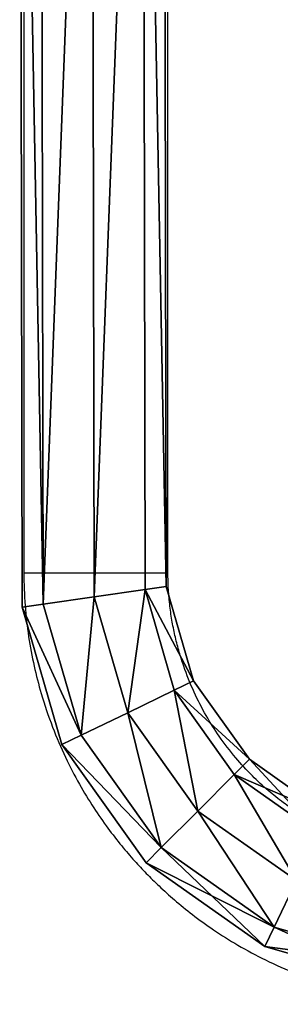
# Model space of a CAD drawing. Units: centimetres. Extents: x -289 to 341, y -263 to 237.
# Drawn here: x -96 to -90, y -85 to -59 of the extents above; entities that cross this region are included whole.
import ezdxf

# ---------------------------------------------------------------- set-up
doc = ezdxf.new("R2010")
doc.units = ezdxf.units.CM
doc.header["$LTSCALE"] = 2.54
doc.layers.get('0').update_dxf_attribs({"true_color": 0xff5454})
doc.layers.add('VP-EQ', color=7, linetype='Continuous', true_color=0x8a3492)

# ---------------------------------------------------------------- blocks, each defined once
blk = doc.blocks.new('Grupuj_55')
at = {"color": 0}
mesh = blk.add_polyface(dxfattribs=at)
corners = [(67.653, 43.462, 1.9), (71.091, 41.9, 0.556), (67.591, 42.901, 0.556), (71.335, 42.409, 1.9)]
mesh.append_faces([[corners[k] for k in face] for face in [(0, 1, 2), (1, 0, 3)]], dxfattribs={"vtx0": -1, "color": 0})
mesh = blk.add_polyface(dxfattribs=at)
corners = [(67.591, 42.901, 3.244), (71.335, 42.409, 1.9), (67.653, 43.462, 1.9), (71.091, 41.9, 3.244)]
mesh.append_faces([[corners[k] for k in face] for face in [(0, 1, 2), (1, 0, 3)]], dxfattribs={"vtx0": -1, "color": 0})
mesh = blk.add_polyface(dxfattribs=at)
corners = [(67.591, 42.901, 0.556), (70.503, 40.671), (67.441, 41.546), (71.091, 41.9, 0.556)]
mesh.append_faces([[corners[k] for k in face] for face in [(0, 1, 2), (1, 0, 3)]], dxfattribs={"vtx0": -1, "color": 0})
mesh = blk.add_polyface(dxfattribs=at)
corners = [(70.503, 40.671, 3.8), (67.591, 42.901, 3.244), (67.441, 41.546, 3.8), (71.091, 41.9, 3.244)]
mesh.append_faces([[corners[k] for k in face] for face in [(0, 1, 2), (1, 0, 3)]], dxfattribs={"vtx0": -1, "color": 0})
mesh = blk.add_polyface(dxfattribs=at)
corners = [(71.335, 42.409, 1.9), (74.065, 39.8, 0.556), (71.091, 41.9, 0.556), (74.463, 40.2, 1.9)]
mesh.append_faces([[corners[k] for k in face] for face in [(0, 1, 2), (1, 0, 3)]], dxfattribs={"vtx0": -1, "color": 0})
mesh = blk.add_polyface(dxfattribs=at)
corners = [(71.091, 41.9, 3.244), (74.463, 40.2, 1.9), (71.335, 42.409, 1.9), (74.065, 39.8, 3.244)]
mesh.append_faces([[corners[k] for k in face] for face in [(0, 1, 2), (1, 0, 3)]], dxfattribs={"vtx0": -1, "color": 0})
mesh = blk.add_polyface(dxfattribs=at)
corners = [(71.091, 41.9, 0.556), (73.103, 38.835), (70.503, 40.671), (74.065, 39.8, 0.556)]
mesh.append_faces([[corners[k] for k in face] for face in [(0, 1, 2), (1, 0, 3)]], dxfattribs={"vtx0": -1, "color": 0})
mesh = blk.add_polyface(dxfattribs=at)
corners = [(73.103, 38.835, 3.8), (71.091, 41.9, 3.244), (70.503, 40.671, 3.8), (74.065, 39.8, 3.244)]
mesh.append_faces([[corners[k] for k in face] for face in [(0, 1, 2), (1, 0, 3)]], dxfattribs={"vtx0": -1, "color": 0})
mesh = blk.add_polyface(dxfattribs=at)
corners = [(72.142, 37.869, 3.244), (70.503, 40.671, 3.8), (69.914, 39.442, 3.244), (73.103, 38.835, 3.8)]
mesh.append_faces([[corners[k] for k in face] for face in [(0, 1, 2), (1, 0, 3)]], dxfattribs={"vtx0": -1, "color": 0})
mesh = blk.add_polyface(dxfattribs=at)
corners = [(70.503, 40.671), (72.142, 37.869, 0.556), (69.914, 39.442, 0.556), (73.103, 38.835)]
mesh.append_faces([[corners[k] for k in face] for face in [(0, 1, 2), (1, 0, 3)]], dxfattribs={"vtx0": -1, "color": 0})
mesh = blk.add_polyface(dxfattribs=at)
corners = [(74.065, 39.8, 0.556), (76.686, 37.082, 1.9), (76.178, 36.836, 0.556), (74.463, 40.2, 1.9)]
mesh.append_faces([[corners[k] for k in face] for face in [(0, 1, 2), (1, 0, 3)]], dxfattribs={"vtx0": -1, "color": 0})
mesh = blk.add_polyface(dxfattribs=at)
corners = [(76.686, 37.082, 1.9), (74.065, 39.8, 3.244), (76.178, 36.836, 3.244), (74.463, 40.2, 1.9)]
mesh.append_faces([[corners[k] for k in face] for face in [(0, 1, 2), (1, 0, 3)]], dxfattribs={"vtx0": -1, "color": 0})
mesh = blk.add_polyface(dxfattribs=at)
corners = [(74.065, 39.8, 0.556), (74.951, 36.242), (73.103, 38.835), (76.178, 36.836, 0.556)]
mesh.append_faces([[corners[k] for k in face] for face in [(0, 1, 2), (1, 0, 3)]], dxfattribs={"vtx0": -1, "color": 0})
mesh = blk.add_polyface(dxfattribs=at)
corners = [(74.951, 36.242, 3.8), (74.065, 39.8, 3.244), (73.103, 38.835, 3.8), (76.178, 36.836, 3.244)]
mesh.append_faces([[corners[k] for k in face] for face in [(0, 1, 2), (1, 0, 3)]], dxfattribs={"vtx0": -1, "color": 0})
mesh = blk.add_polyface(dxfattribs=at)
corners = [(72.142, 37.869, 3.244), (69.67, 38.933, 1.9), (71.743, 37.469, 1.9), (69.914, 39.442, 3.244)]
mesh.append_faces([[corners[k] for k in face] for face in [(0, 1, 2), (1, 0, 3)]], dxfattribs={"vtx0": -1, "color": 0})
mesh = blk.add_polyface(dxfattribs=at)
corners = [(71.743, 37.469, 1.9), (69.914, 39.442, 0.556), (72.142, 37.869, 0.556), (69.67, 38.933, 1.9)]
mesh.append_faces([[corners[k] for k in face] for face in [(0, 1, 2), (1, 0, 3)]], dxfattribs={"vtx0": -1, "color": 0})
mesh = blk.add_polyface(dxfattribs=at)
corners = [(73.103, 38.835), (73.725, 35.648, 0.556), (72.142, 37.869, 0.556), (74.951, 36.242)]
mesh.append_faces([[corners[k] for k in face] for face in [(0, 1, 2), (1, 0, 3)]], dxfattribs={"vtx0": -1, "color": 0})
mesh = blk.add_polyface(dxfattribs=at)
corners = [(73.725, 35.648, 3.244), (73.103, 38.835, 3.8), (72.142, 37.869, 3.244), (74.951, 36.242, 3.8)]
mesh.append_faces([[corners[k] for k in face] for face in [(0, 1, 2), (1, 0, 3)]], dxfattribs={"vtx0": -1, "color": 0})
mesh = blk.add_polyface(dxfattribs=at)
corners = [(73.725, 35.648, 3.244), (71.743, 37.469, 1.9), (73.216, 35.402, 1.9), (72.142, 37.869, 3.244)]
mesh.append_faces([[corners[k] for k in face] for face in [(0, 1, 2), (1, 0, 3)]], dxfattribs={"vtx0": -1, "color": 0})
mesh = blk.add_polyface(dxfattribs=at)
corners = [(71.743, 37.469, 1.9), (73.725, 35.648, 0.556), (73.216, 35.402, 1.9), (72.142, 37.869, 0.556)]
mesh.append_faces([[corners[k] for k in face] for face in [(0, 1, 2), (1, 0, 3)]], dxfattribs={"vtx0": -1, "color": 0})
mesh = blk.add_polyface(dxfattribs=at)
corners = [(77.738, 33.457, 1.9), (76.178, 36.836, 3.244), (77.181, 33.377, 3.244), (76.686, 37.082, 1.9)]
mesh.append_faces([[corners[k] for k in face] for face in [(0, 1, 2), (1, 0, 3)]], dxfattribs={"vtx0": -1, "color": 0})
mesh = blk.add_polyface(dxfattribs=at)
corners = [(76.178, 36.836, 0.556), (77.738, 33.457, 1.9), (77.181, 33.377, 0.556), (76.686, 37.082, 1.9)]
mesh.append_faces([[corners[k] for k in face] for face in [(0, 1, 2), (1, 0, 3)]], dxfattribs={"vtx0": -1, "color": 0})
mesh = blk.add_polyface(dxfattribs=at)
corners = [(76.178, 36.836, 0.556), (75.838, 33.185), (74.951, 36.242), (77.181, 33.377, 0.556)]
mesh.append_faces([[corners[k] for k in face] for face in [(0, 1, 2), (1, 0, 3)]], dxfattribs={"vtx0": -1, "color": 0})
mesh = blk.add_polyface(dxfattribs=at)
corners = [(75.838, 33.185, 3.8), (76.178, 36.836, 3.244), (74.951, 36.242, 3.8), (77.181, 33.377, 3.244)]
mesh.append_faces([[corners[k] for k in face] for face in [(0, 1, 2), (1, 0, 3)]], dxfattribs={"vtx0": -1, "color": 0})
mesh = blk.add_polyface(dxfattribs=at)
corners = [(74.951, 36.242), (74.495, 32.993, 0.556), (73.725, 35.648, 0.556), (75.838, 33.185)]
mesh.append_faces([[corners[k] for k in face] for face in [(0, 1, 2), (1, 0, 3)]], dxfattribs={"vtx0": -1, "color": 0})
mesh = blk.add_polyface(dxfattribs=at)
corners = [(74.495, 32.993, 3.244), (74.951, 36.242, 3.8), (73.725, 35.648, 3.244), (75.838, 33.185, 3.8)]
mesh.append_faces([[corners[k] for k in face] for face in [(0, 1, 2), (1, 0, 3)]], dxfattribs={"vtx0": -1, "color": 0})
mesh = blk.add_polyface(dxfattribs=at)
corners = [(73.216, 35.402, 1.9), (74.495, 32.993, 0.556), (73.939, 32.913, 1.9), (73.725, 35.648, 0.556)]
mesh.append_faces([[corners[k] for k in face] for face in [(0, 1, 2), (1, 0, 3)]], dxfattribs={"vtx0": -1, "color": 0})
mesh = blk.add_polyface(dxfattribs=at)
corners = [(74.495, 32.993, 3.244), (73.216, 35.402, 1.9), (73.939, 32.913, 1.9), (73.725, 35.648, 3.244)]
mesh.append_faces([[corners[k] for k in face] for face in [(0, 1, 2), (1, 0, 3)]], dxfattribs={"vtx0": -1, "color": 0})
mesh = blk.add_polyface(dxfattribs=at)
corners = [(75.9, 0.004, 3.8), (77.181, 33.377, 3.244), (75.838, 33.185, 3.8), (77.243, 0.006, 3.244)]
mesh.append_faces([[corners[k] for k in face] for face in [(0, 1, 2), (1, 0, 3)]], dxfattribs={"vtx0": -1, "color": 0})
mesh = blk.add_polyface(dxfattribs=at)
corners = [(77.181, 33.377, 0.556), (75.9, 0.004), (75.838, 33.185), (77.243, 0.006, 0.556)]
mesh.append_faces([[corners[k] for k in face] for face in [(0, 1, 2), (1, 0, 3)]], dxfattribs={"vtx0": -1, "color": 0})
mesh = blk.add_polyface(dxfattribs=at)
corners = [(77.181, 33.377, 0.556), (77.8, 0.007, 1.9), (77.243, 0.006, 0.556), (77.738, 33.457, 1.9)]
mesh.append_faces([[corners[k] for k in face] for face in [(0, 1, 2), (1, 0, 3)]], dxfattribs={"vtx0": -1, "color": 0})
mesh = blk.add_polyface(dxfattribs=at)
corners = [(77.8, 0.007, 1.9), (77.181, 33.377, 3.244), (77.243, 0.006, 3.244), (77.738, 33.457, 1.9)]
mesh.append_faces([[corners[k] for k in face] for face in [(0, 1, 2), (1, 0, 3)]], dxfattribs={"vtx0": -1, "color": 0})
mesh = blk.add_polyface(dxfattribs=at)
corners = [(73.939, 32.913, 1.9), (74.556, 0.001, 0.556), (74, 0, 1.9), (74.495, 32.993, 0.556)]
mesh.append_faces([[corners[k] for k in face] for face in [(0, 1, 2), (1, 0, 3)]], dxfattribs={"vtx0": -1, "color": 0})
mesh = blk.add_polyface(dxfattribs=at)
corners = [(74.556, 0.001, 3.244), (73.939, 32.913, 1.9), (74, 0, 1.9), (74.495, 32.993, 3.244)]
mesh.append_faces([[corners[k] for k in face] for face in [(0, 1, 2), (1, 0, 3)]], dxfattribs={"vtx0": -1, "color": 0})
mesh = blk.add_polyface(dxfattribs=at)
corners = [(74.556, 0.001, 3.244), (75.838, 33.185, 3.8), (74.495, 32.993, 3.244), (75.9, 0.004, 3.8)]
mesh.append_faces([[corners[k] for k in face] for face in [(0, 1, 2), (1, 0, 3)]], dxfattribs={"vtx0": -1, "color": 0})
mesh = blk.add_polyface(dxfattribs=at)
corners = [(75.838, 33.185), (74.556, 0.001, 0.556), (74.495, 32.993, 0.556), (75.9, 0.004)]
mesh.append_faces([[corners[k] for k in face] for face in [(0, 1, 2), (1, 0, 3)]], dxfattribs={"vtx0": -1, "color": 0})
blk = doc.blocks.new('Grupuj_57')
at = {"color": 253, "true_color": 0xa8a8a8}
blk.add_blockref('Grupuj_55', (0.107, 0.063, 238.1), dxfattribs=at)
blk = doc.blocks.new('Grupuj_58')
at = {"color": 0}
blk.add_blockref('Grupuj_57', (0, 0), dxfattribs=at)
blk = doc.blocks.new('Komponent_11')
at = {"color": 0}
blk.add_blockref('Grupuj_58', (0, 0), dxfattribs=at)
blk = doc.blocks.new('Grupuj_1')
at = {"color": 0, "rotation": 180}
blk.add_blockref('Komponent_11', (120.669, 43.525), dxfattribs=at)
blk = doc.blocks.new('3002-1')
at = {"color": 7, "linetype": 'Continuous', "lineweight": 25}
for p, q in [((109.141, 101.183), (78.923, 101.183)), ((78.923, 97.383), (109.141, 97.383))]:
    blk.add_line(p, q, dxfattribs=at)
at = {"color": 8, "linetype": 'Continuous', "lineweight": 25}
blk.add_line((78.923, 101.183), (78.923, 97.383), dxfattribs=at)
at = {"color": 7, "linetype": 'Continuous', "lineweight": 25}
for points, knots in [([(78.923, 101.183), (78.633, 101.177), (78.069, 101.164), (77.247, 101.066), (76.473, 100.922), (75.675, 100.716), (74.868, 100.444), (74.071, 100.102), (73.362, 99.735), (72.739, 99.357), (72.198, 98.982), (71.732, 98.62), (71.337, 98.28), (70.985, 97.951), (70.641, 97.603), (70.276, 97.199), (69.888, 96.722), (69.485, 96.166), (69.081, 95.524), (68.689, 94.794), (68.325, 93.97), (68.004, 93.053), (67.749, 92.042), (67.604, 91.099), (67.543, 90.253), (67.535, 89.525), (67.578, 88.772), (67.669, 87.998), (67.778, 87.481), (67.833, 87.219)], [0, 0, 0, 0, 0.0424581, 0.0827037, 0.1211313, 0.1576817, 0.2034164, 0.2457576, 0.284713, 0.3202824, 0.3524634, 0.3812575, 0.406665, 0.4287612, 0.4518538, 0.4784211, 0.508463, 0.5419806, 0.5789718, 0.619438, 0.6633792, 0.7107933, 0.7616781, 0.8160369, 0.8503285, 0.8858716, 0.9226658, 0.9607081, 1, 1, 1, 1]), ([(71.535, 88.074), (71.503, 88.225), (71.44, 88.522), (71.381, 88.965), (71.347, 89.394), (71.337, 89.807), (71.351, 90.285), (71.403, 90.816), (71.504, 91.386), (71.644, 91.931), (71.815, 92.443), (72.011, 92.915), (72.207, 93.314), (72.401, 93.661), (72.612, 93.998), (72.865, 94.358), (73.184, 94.755), (73.577, 95.179), (74.054, 95.616), (74.585, 96.024), (75.165, 96.39), (75.783, 96.709), (76.349, 96.935), (76.835, 97.089), (77.223, 97.19), (77.627, 97.273), (78.048, 97.334), (78.481, 97.375), (78.775, 97.381), (78.923, 97.383)], [0, 0, 0, 0, 0.033959, 0.066698, 0.098221, 0.128525, 0.157607, 0.203358, 0.245723, 0.284696, 0.326993, 0.364412, 0.396951, 0.424609, 0.451919, 0.484226, 0.521539, 0.563857, 0.61118, 0.663506, 0.710935, 0.76184, 0.816217, 0.844707, 0.874039, 0.904254, 0.935405, 0.967481, 1, 1, 1, 1])]:
    blk.add_open_spline(points, degree=3, knots=knots, dxfattribs=at)
blk = doc.blocks.new('3002-1 2D')
at = {"rotation": 90.00000000000006}
blk.add_blockref('3002-1', (-1034.925, -444.606), dxfattribs=at)

msp = doc.modelspace()

# ---------------------------------------------------------------- block references
at = {"layer": 'VP-EQ', "color": 0}
for name, p in [('3002-1 2D', (1039.829, 291.989)), ('Grupuj_1', (-139.15, -84.608))]:
    msp.add_blockref(name, p, dxfattribs=at)

doc.saveas('drawing.dxf')
